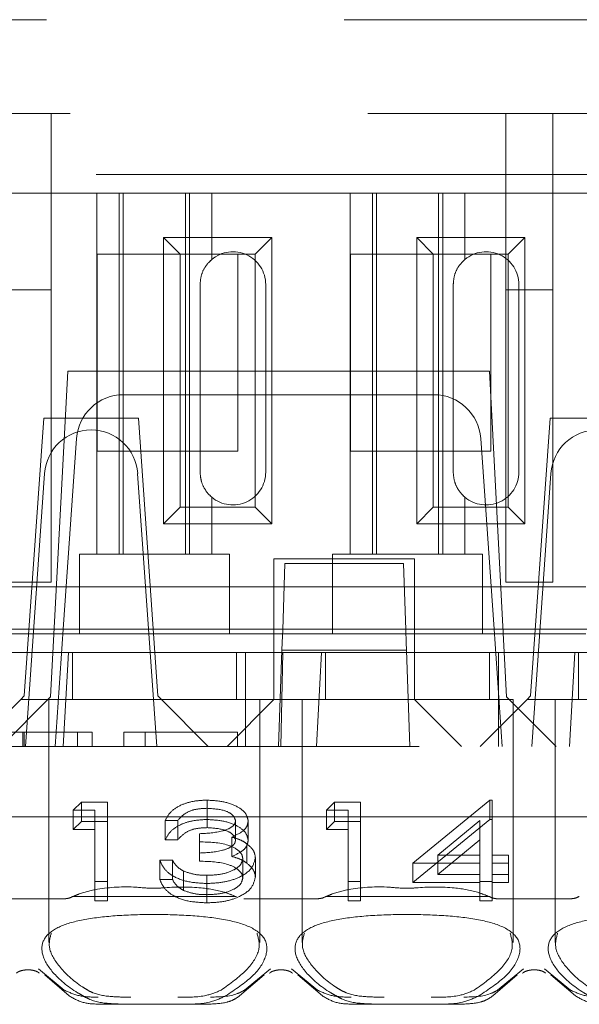
# Model space of a CAD drawing. Units: millimetres. Extents: x 11 to 205, y 5 to 292.
# Drawn here: x 86 to 87, y 227 to 229 of the extents above; entities that cross this region are included whole.
import ezdxf

# ---------------------------------------------------------------- set-up
doc = ezdxf.new("R2010")
doc.units = ezdxf.units.MM
doc.linetypes.add('HIDDEN', pattern=[1.905, 1.27, -0.635])

msp = doc.modelspace()

# ---------------------------------------------------------------- linework, layer by layer
at = {"color": 7, "linetype": 'HIDDEN', "lineweight": 18}
for p, q in [((81.265, 228.9953), (96.865, 228.9953)), ((81.315, 228.7953), (89.015, 228.7953)), ((86.355, 228.4192), (86.355, 228.7953)), ((87.325, 228.7953), (87.325, 228.4192)), ((87.425, 228.4192), (87.425, 228.7953)), ((97.2461, 228.6653), (80.115, 228.6653)), ((86.4525, 228.6253), (86.1575, 228.6253)), ((86.4525, 228.6253), (86.4525, 227.8553)), ((86.6975, 228.6253), (86.4525, 228.6253)), ((86.5, 228.6253), (86.5, 227.8553)), ((86.5087, 228.6253), (86.5087, 227.8553)), ((86.6413, 228.6253), (86.6413, 227.8553)), ((86.65, 228.6253), (86.65, 227.8553)), ((86.6975, 228.4839), (86.6975, 228.6253)), ((86.9925, 228.6253), (86.6975, 228.6253)), ((86.9925, 228.6253), (86.9925, 227.8553)), ((87.2375, 228.6253), (86.9925, 228.6253)), ((87.04, 228.6253), (87.04, 227.8553)), ((87.0487, 228.6253), (87.0487, 227.8553)), ((87.1813, 228.6253), (87.1813, 227.8553)), ((87.19, 228.6253), (87.19, 227.8553)), ((87.2375, 228.4839), (87.2375, 228.6253)), ((87.5325, 228.6253), (87.2375, 228.6253)), ((86.5947, 228.5306), (86.8253, 228.5306)), ((86.5947, 227.9201), (86.5947, 228.5306)), ((86.5947, 228.5306), (86.63, 228.4953)), ((86.8253, 228.5306), (86.79, 228.4953)), ((86.8253, 228.5306), (86.8253, 227.9201)), ((87.1347, 228.5306), (87.3653, 228.5306)), ((87.1347, 227.9201), (87.1347, 228.5306)), ((87.1347, 228.5306), (87.17, 228.4953)), ((87.3653, 228.5306), (87.33, 228.4953)), ((87.3653, 228.5306), (87.3653, 227.9201)), ((86.453, 228.0753), (86.453, 228.4953)), ((86.453, 228.4953), (86.63, 228.4953)), ((86.63, 227.9553), (86.63, 228.4953)), ((86.63, 228.4953), (86.79, 228.4953)), ((86.753, 228.4953), (86.753, 228.0753)), ((86.79, 228.4953), (86.79, 227.9553)), ((86.993, 228.0753), (86.993, 228.4953)), ((86.993, 228.4953), (87.17, 228.4953)), ((87.17, 227.9553), (87.17, 228.4953)), ((87.17, 228.4953), (87.33, 228.4953)), ((87.293, 228.4953), (87.293, 228.0753)), ((87.33, 228.4953), (87.33, 227.9553)), ((86.6975, 228.4839), (86.693, 228.4798)), ((87.2375, 228.4839), (87.233, 228.4798)), ((86.6725, 228.4303), (86.6725, 228.0303)), ((86.8125, 228.0303), (86.8125, 228.4303)), ((87.2125, 228.4303), (87.2125, 228.0303)), ((87.3525, 228.0303), (87.3525, 228.4303)), ((86.255, 228.4192), (86.355, 228.4192)), ((86.355, 228.4192), (86.355, 227.7953)), ((87.325, 227.7953), (87.325, 228.4192)), ((87.325, 228.4192), (87.425, 228.4192)), ((87.425, 228.4192), (87.425, 227.7953)), ((86.39, 228.2453), (86.3536, 227.5508)), ((87.29, 228.2453), (86.39, 228.2453)), ((87.29, 228.2453), (87.3264, 227.5508)), ((86.5087, 228.1953), (87.1713, 228.1953)), ((86.339, 228.1453), (86.2975, 227.5528)), ((86.5411, 228.1453), (86.339, 228.1453)), ((86.5411, 228.1453), (86.5825, 227.5528)), ((87.419, 228.1453), (87.3775, 227.5528)), ((87.6211, 228.1453), (87.419, 228.1453)), ((86.3805, 227.6951), (86.4089, 228.1023)), ((87.2711, 228.1023), (87.2995, 227.6953)), ((86.753, 228.0753), (86.453, 228.0753)), ((87.293, 228.0753), (86.993, 228.0753)), ((86.3, 227.4453), (86.3407, 228.0273)), ((86.5393, 228.0273), (86.58, 227.4453)), ((87.38, 227.4453), (87.4207, 228.0273)), ((86.694, 227.9798), (86.6975, 227.9767)), ((86.6975, 227.8553), (86.6975, 227.9767)), ((87.234, 227.9798), (87.2375, 227.9767)), ((87.2375, 227.8553), (87.2375, 227.9767)), ((86.5947, 227.9201), (86.63, 227.9553)), ((86.79, 227.9553), (86.63, 227.9553)), ((86.8253, 227.9201), (86.79, 227.9553)), ((87.1347, 227.9201), (87.17, 227.9553)), ((87.33, 227.9553), (87.17, 227.9553)), ((87.3653, 227.9201), (87.33, 227.9553)), ((86.8253, 227.9201), (86.5947, 227.9201)), ((87.3653, 227.9201), (87.1347, 227.9201)), ((86.415, 227.8553), (86.415, 227.8353)), ((86.415, 227.8553), (86.4525, 227.8553)), ((86.6975, 227.8553), (86.4525, 227.8553)), ((86.6975, 227.8553), (86.735, 227.8553)), ((86.735, 227.8353), (86.735, 227.8553)), ((87.13, 227.8453), (86.83, 227.8453)), ((86.83, 227.8453), (86.83, 227.6453)), ((86.955, 227.8553), (86.955, 227.8353)), ((86.955, 227.8553), (86.9925, 227.8553)), ((87.2375, 227.8553), (86.9925, 227.8553)), ((87.13, 227.6453), (87.13, 227.8453)), ((87.2375, 227.8553), (87.275, 227.8553)), ((87.275, 227.8353), (87.275, 227.8553)), ((86.415, 227.8353), (86.415, 227.6853)), ((86.735, 227.6853), (86.735, 227.8353)), ((86.8487, 227.6938), (86.8536, 227.8353)), ((86.8536, 227.8353), (87.1064, 227.8353)), ((86.955, 227.8353), (86.955, 227.6853)), ((87.1064, 227.8353), (87.1113, 227.6938)), ((87.275, 227.6853), (87.275, 227.8353)), ((86.255, 227.7953), (86.355, 227.7953)), ((87.325, 227.7953), (87.425, 227.7953)), ((86.415, 227.7853), (86.195, 227.7853)), ((86.415, 227.7853), (86.735, 227.7853)), ((86.955, 227.7853), (86.735, 227.7853)), ((86.955, 227.7853), (87.275, 227.7853)), ((87.495, 227.7853), (87.275, 227.7853)), ((86.3175, 227.6953), (86.0313, 227.6953)), ((86.3175, 227.6953), (86.3275, 227.6953)), ((86.5525, 227.6953), (86.3275, 227.6953)), ((86.363, 227.4453), (86.3805, 227.6951)), ((86.3805, 227.6951), (87.2995, 227.6953)), ((86.5525, 227.6953), (86.5625, 227.6953)), ((86.8487, 227.6953), (86.5625, 227.6953)), ((86.8477, 227.6665), (86.8487, 227.6938)), ((87.1113, 227.6953), (86.8487, 227.6953)), ((87.3975, 227.6953), (87.1113, 227.6953)), ((87.1113, 227.6938), (87.1123, 227.6665)), ((87.2995, 227.6953), (87.317, 227.4453)), ((87.3975, 227.6953), (87.4075, 227.6953)), ((87.6325, 227.6953), (87.4075, 227.6953)), ((86.415, 227.6853), (86.195, 227.6853)), ((86.415, 227.6853), (86.735, 227.6853)), ((86.955, 227.6853), (86.735, 227.6853)), ((86.955, 227.6853), (87.275, 227.6853)), ((87.495, 227.6853), (87.275, 227.6853)), ((86.8472, 227.6503), (86.84, 227.4453)), ((86.8477, 227.6665), (86.8472, 227.6503)), ((86.8472, 227.6503), (87.1128, 227.6503)), ((87.1128, 227.6503), (87.1123, 227.6665)), ((87.12, 227.4453), (87.1128, 227.6503)), ((86.2294, 227.6453), (86.3088, 227.6453)), ((86.3088, 227.6453), (86.3916, 227.6453)), ((86.3806, 227.4453), (86.3916, 227.6453)), ((86.7694, 227.6453), (86.3916, 227.6453)), ((86.4, 227.6453), (86.4, 227.5453)), ((86.75, 227.5453), (86.75, 227.6453)), ((86.7694, 227.6453), (86.83, 227.6453)), ((86.7694, 227.6453), (86.7694, 227.4453)), ((86.83, 227.6453), (87.13, 227.6453)), ((86.83, 227.5454), (86.83, 227.6453)), ((86.8488, 227.6453), (86.845, 227.4453)), ((86.9206, 227.4453), (86.9316, 227.6453)), ((86.94, 227.6453), (86.94, 227.5453)), ((87.3094, 227.6453), (87.13, 227.6453)), ((87.13, 227.6453), (87.13, 227.5454)), ((87.29, 227.5453), (87.29, 227.6453)), ((87.3094, 227.6453), (87.3888, 227.6453)), ((87.3094, 227.6453), (87.3094, 227.4453)), ((87.3888, 227.6453), (87.4716, 227.6453)), ((87.4606, 227.4453), (87.4716, 227.6453)), ((87.8494, 227.6453), (87.4716, 227.6453)), ((87.48, 227.6453), (87.48, 227.5453)), ((86.29, 227.5453), (86.19, 227.4453)), ((86.2481, 227.4453), (86.3536, 227.5508)), ((86.29, 227.5453), (86.2975, 227.5528)), ((86.59, 227.5453), (86.29, 227.5453)), ((86.35, 227.5453), (86.35, 227.0272)), ((86.5825, 227.5528), (86.59, 227.5453)), ((86.8, 227.5453), (86.59, 227.5453)), ((86.69, 227.4453), (86.59, 227.5453)), ((86.83, 227.5453), (86.73, 227.4453)), ((86.8, 227.5453), (86.89, 227.5453)), ((86.8, 227.0268), (86.8, 227.5453)), ((86.83, 227.5454), (86.83, 227.5453)), ((87.13, 227.5454), (86.83, 227.5454)), ((87.115, 227.5453), (86.89, 227.5453)), ((86.89, 227.5453), (86.89, 227.0272)), ((87.34, 227.5453), (87.115, 227.5453)), ((87.13, 227.5453), (87.13, 227.5454)), ((87.23, 227.4453), (87.13, 227.5453)), ((87.37, 227.5453), (87.27, 227.4453)), ((87.3264, 227.5508), (87.4319, 227.4453)), ((87.34, 227.0268), (87.34, 227.5453)), ((87.37, 227.5453), (87.3775, 227.5528)), ((87.67, 227.5453), (87.37, 227.5453)), ((87.43, 227.5453), (87.43, 227.0272)), ((86.2941, 227.4753), (86.2941, 227.4453)), ((86.2969, 227.4753), (86.2969, 227.4453)), ((86.4424, 227.4753), (86.3738, 227.4753)), ((86.411, 227.4753), (86.411, 227.4453)), ((86.4424, 227.4753), (86.4424, 227.4453)), ((86.5097, 227.4753), (86.5097, 227.4453)), ((86.752, 227.4753), (86.5097, 227.4753)), ((86.5556, 227.4753), (86.5556, 227.4453)), ((86.752, 227.4753), (86.752, 227.4453)), ((96.665, 227.4453), (81.465, 227.4453)), ((86.4019, 227.3089), (86.4195, 227.3262)), ((86.4195, 227.2849), (86.4195, 227.3262)), ((86.4195, 227.3262), (86.475, 227.3262)), ((86.475, 227.2849), (86.475, 227.3262)), ((86.6874, 227.2893), (86.6874, 227.3306)), ((86.6877, 227.2719), (86.6877, 227.3132)), ((86.9419, 227.3089), (86.9595, 227.3262)), ((86.9595, 227.2849), (86.9595, 227.3262)), ((86.9595, 227.3262), (87.015, 227.3262)), ((87.015, 227.2849), (87.015, 227.3262)), ((87.1265, 227.1962), (87.2903, 227.3306)), ((87.2903, 227.2893), (87.2903, 227.3306)), ((87.2903, 227.3306), (87.2958, 227.3306)), ((87.2958, 227.2893), (87.2958, 227.3306)), ((86.305, 227.2953), (85.765, 227.2953)), ((86.845, 227.2953), (86.305, 227.2953)), ((86.4019, 227.2676), (86.4019, 227.3089)), ((86.4481, 227.3089), (86.4019, 227.3089)), ((86.4481, 227.2676), (86.4481, 227.3089)), ((87.385, 227.2953), (86.845, 227.2953)), ((86.9419, 227.2676), (86.9419, 227.3089)), ((86.9881, 227.3089), (86.9419, 227.3089)), ((86.9881, 227.2676), (86.9881, 227.3089)), ((87.925, 227.2953), (87.385, 227.2953)), ((86.4019, 227.2676), (86.4195, 227.2849)), ((86.4195, 227.2849), (86.475, 227.2849)), ((86.475, 227.2849), (86.475, 227.1159)), ((86.5981, 227.2459), (86.5981, 227.2872)), ((86.625, 227.2872), (86.5981, 227.2872)), ((86.625, 227.2459), (86.625, 227.2872)), ((86.7481, 227.2454), (86.7481, 227.2867)), ((86.775, 227.2453), (86.775, 227.2866)), ((86.9419, 227.2676), (86.9595, 227.2849)), ((86.9595, 227.2849), (87.015, 227.2849)), ((87.015, 227.2849), (87.015, 227.1159)), ((87.1265, 227.1549), (87.2903, 227.2893)), ((87.2689, 227.2869), (87.1794, 227.2135)), ((87.2689, 227.2456), (87.2689, 227.2869)), ((87.2903, 227.2893), (87.2958, 227.2893)), ((87.2958, 227.2893), (87.2958, 227.1722)), ((86.4481, 227.2676), (86.4019, 227.2676)), ((86.4481, 227.1159), (86.4481, 227.2676)), ((86.6712, 227.2177), (86.6712, 227.259)), ((86.74, 227.2106), (86.74, 227.2519)), ((86.9881, 227.2676), (86.9419, 227.2676)), ((86.9881, 227.1159), (86.9881, 227.2676)), ((86.625, 227.2459), (86.5981, 227.2459)), ((86.7725, 227.1961), (86.7725, 227.2374)), ((87.2689, 227.2456), (87.1794, 227.1722)), ((87.2689, 227.1722), (87.2689, 227.2456)), ((86.6712, 227.2004), (86.6712, 227.2177)), ((86.7635, 227.1646), (86.7635, 227.2059)), ((86.7904, 227.1661), (86.7904, 227.2074)), ((87.1794, 227.2135), (87.2689, 227.2135)), ((87.1794, 227.1722), (87.1794, 227.2135)), ((87.2958, 227.2135), (87.3304, 227.2135)), ((87.3304, 227.1722), (87.3304, 227.2135)), ((86.5865, 227.2027), (86.6135, 227.2027)), ((86.5865, 227.1614), (86.5865, 227.2027)), ((86.6135, 227.1614), (86.6135, 227.2027)), ((87.1265, 227.1549), (87.1265, 227.1962)), ((87.2689, 227.1962), (87.1265, 227.1962)), ((87.3304, 227.1962), (87.2958, 227.1962)), ((86.637, 227.138), (86.637, 227.1793)), ((86.6871, 227.1289), (86.6871, 227.1702)), ((87.1794, 227.1722), (87.2689, 227.1722)), ((87.2689, 227.1549), (87.2689, 227.1722)), ((87.2958, 227.1722), (87.3304, 227.1722)), ((87.2958, 227.1549), (87.2958, 227.1722)), ((87.3304, 227.1722), (87.3304, 227.1549)), ((86.475, 227.1572), (86.4481, 227.1572)), ((86.5865, 227.1614), (86.6135, 227.1614)), ((86.6866, 227.1115), (86.6866, 227.1528)), ((87.015, 227.1572), (86.9881, 227.1572)), ((87.2689, 227.1549), (87.1265, 227.1549)), ((87.2958, 227.1572), (87.2689, 227.1572)), ((87.2689, 227.1159), (87.2689, 227.1549)), ((87.3304, 227.1549), (87.2958, 227.1549)), ((87.2958, 227.1549), (87.2958, 227.1159)), ((86.7486, 227.1253), (86.4014, 227.1253)), ((87.2886, 227.1253), (86.9414, 227.1253)), ((86.3844, 227.1203), (86.2256, 227.1203)), ((86.475, 227.1159), (86.4481, 227.1159)), ((86.9244, 227.1203), (86.7656, 227.1203)), ((87.015, 227.1159), (86.9881, 227.1159)), ((87.2958, 227.1159), (87.2689, 227.1159)), ((87.4644, 227.1203), (87.3056, 227.1203)), ((86.3828, 226.9252), (86.3275, 226.9709)), ((86.341, 226.9579), (86.3933, 226.9128)), ((86.7567, 226.9128), (86.809, 226.9579)), ((86.8225, 226.9709), (86.7672, 226.9252)), ((86.9228, 226.9252), (86.8675, 226.9709)), ((86.881, 226.9579), (86.9333, 226.9128)), ((87.2967, 226.9128), (87.349, 226.9579)), ((87.3625, 226.9709), (87.3072, 226.9252)), ((87.4628, 226.9252), (87.4075, 226.9709)), ((87.421, 226.9579), (87.4733, 226.9128)), ((86.5215, 226.8953), (86.4616, 226.8953)), ((86.6285, 226.8953), (86.5215, 226.8953)), ((86.6884, 226.8953), (86.6285, 226.8953)), ((87.0615, 226.8953), (87.0016, 226.8953)), ((87.1685, 226.8953), (87.0615, 226.8953)), ((87.2284, 226.8953), (87.1685, 226.8953))]:
    msp.add_line(p, q, dxfattribs=at)
for centre, radius, start, end in [((86.7425, 228.4303), 0.07, 0, 130.0052), ((87.2825, 228.4303), 0.07, 0, 130.0052), ((86.5087, 228.0953), 0.1, 90, 176), ((87.1713, 228.0953), 0.1, 4, 90), ((86.4405, 228.0203), 0.1, 90.259, 176), ((86.4396, 228.0203), 0.1, 4, 89.741), ((87.5205, 228.0203), 0.1, 90.259, 176), ((86.7425, 228.0303), 0.07, 229.9948, 0), ((87.2825, 228.0303), 0.07, 229.9948, 0)]:
    msp.add_arc(centre, radius, start, end, dxfattribs=at)
for centre, start_param, end_param in [((86.575, 226.9798), 2.253867, 2.259359), ((86.575, 226.9798), 0.882234, 0.887726), ((87.115, 226.9798), 2.253867, 2.259359), ((87.115, 226.9798), 0.882234, 0.887726), ((87.655, 226.9798), 2.253867, 2.259359)]:
    msp.add_ellipse(centre, major_axis=(0.275, 0), ratio=0.682154, start_param=start_param, end_param=end_param, dxfattribs=at)
for points, knots in [([(86.6975, 228.4839), (86.693, 228.4796), (86.684, 228.4708), (86.6743, 228.4514), (86.6731, 228.4371), (86.6725, 228.4303)], [0, 0, 0, 0, 0.343792, 0.689081, 1, 1, 1, 1]), ([(87.2375, 228.4839), (87.233, 228.4796), (87.224, 228.4708), (87.2143, 228.4514), (87.2131, 228.4371), (87.2125, 228.4303)], [0, 0, 0, 0, 0.343792, 0.689081, 1, 1, 1, 1]), ([(86.6725, 228.0303), (86.673, 228.0236), (86.6742, 228.0103), (86.6827, 227.9925), (86.6913, 227.9821), (86.6965, 227.9776), (86.6975, 227.9767)], [0, 0, 0, 0, 0.305746, 0.611198, 0.923535, 1, 1, 1, 1]), ([(87.2125, 228.0303), (87.213, 228.0236), (87.2142, 228.0103), (87.2227, 227.9925), (87.2313, 227.9821), (87.2365, 227.9776), (87.2375, 227.9767)], [0, 0, 0, 0, 0.305746, 0.611198, 0.923535, 1, 1, 1, 1]), ([(86.2941, 227.4753), (86.2834, 227.4753), (86.2622, 227.4753), (86.2401, 227.4753), (86.2286, 227.4753), (86.2275, 227.4753), (86.227, 227.4753)], [0, 0, 0, 0, 0.279718, 0.5593326, 0.7794932, 1, 1, 1, 1]), ([(86.3738, 227.4753), (86.3588, 227.4753), (86.3321, 227.4753), (86.3057, 227.4753), (86.2941, 227.4753)], [0, 0, 0, 0, 0.5603137, 1, 1, 1, 1]), ([(86.5981, 227.2872), (86.6015, 227.2937), (86.6084, 227.3067), (86.6314, 227.3211), (86.6591, 227.3293), (86.678, 227.3302), (86.6874, 227.3306)], [0, 0, 0, 0, 0.280288, 0.55968, 0.779747, 1, 1, 1, 1]), ([(86.6877, 227.3132), (86.6799, 227.3129), (86.6644, 227.3122), (86.6396, 227.3037), (86.6305, 227.2935), (86.625, 227.2872)], [0, 0, 0, 0, 0.2806217, 0.560395, 1, 1, 1, 1]), ([(86.6874, 227.3306), (86.6995, 227.3298), (86.7238, 227.3284), (86.7529, 227.3175), (86.7713, 227.3028), (86.7738, 227.292), (86.775, 227.2866)], [0, 0, 0, 0, 0.280085, 0.559868, 0.780099, 1, 1, 1, 1]), ([(86.7481, 227.2867), (86.7466, 227.2911), (86.7435, 227.3), (86.7205, 227.311), (86.7002, 227.3124), (86.6877, 227.3132)], [0, 0, 0, 0, 0.278884, 0.56004, 1, 1, 1, 1]), ([(86.5981, 227.2459), (86.6015, 227.2524), (86.6084, 227.2654), (86.6314, 227.2798), (86.6591, 227.288), (86.678, 227.2888), (86.6874, 227.2893)], [0, 0, 0, 0, 0.280288, 0.55968, 0.779747, 1, 1, 1, 1]), ([(86.6877, 227.2719), (86.6799, 227.2716), (86.6644, 227.2709), (86.6396, 227.2624), (86.6305, 227.2522), (86.625, 227.2459)], [0, 0, 0, 0, 0.280622, 0.560395, 1, 1, 1, 1]), ([(86.6712, 227.259), (86.6881, 227.2599), (86.7135, 227.2613), (86.7384, 227.2711), (86.7469, 227.2796), (86.7477, 227.2843), (86.7481, 227.2867)], [0, 0, 0, 0, 0.499406, 0.748973, 0.87454, 1, 1, 1, 1]), ([(86.6874, 227.2893), (86.6995, 227.2885), (86.7238, 227.2871), (86.7529, 227.2762), (86.7713, 227.2614), (86.7738, 227.2507), (86.775, 227.2453)], [0, 0, 0, 0, 0.280085, 0.559868, 0.780099, 1, 1, 1, 1]), ([(86.7481, 227.2454), (86.7466, 227.2498), (86.7435, 227.2587), (86.7205, 227.2697), (86.7002, 227.2711), (86.6877, 227.2719)], [0, 0, 0, 0, 0.2788838, 0.5600398, 1, 1, 1, 1]), ([(86.775, 227.2866), (86.7745, 227.2827), (86.7735, 227.2749), (86.7627, 227.262), (86.7486, 227.2557), (86.74, 227.2519)], [0, 0, 0, 0, 0.280508, 0.560792, 1, 1, 1, 1]), ([(86.74, 227.2519), (86.747, 227.2498), (86.7594, 227.2461), (86.7685, 227.2401), (86.7725, 227.2374)], [0, 0, 0, 0, 0.559795, 1, 1, 1, 1]), ([(86.6712, 227.2177), (86.6881, 227.2186), (86.7135, 227.22), (86.7384, 227.2298), (86.7469, 227.2383), (86.7477, 227.243), (86.7481, 227.2454)], [0, 0, 0, 0, 0.499406, 0.748973, 0.87454, 1, 1, 1, 1]), ([(86.7635, 227.2059), (86.763, 227.2089), (86.7622, 227.2148), (86.7528, 227.2254), (86.7249, 227.24), (86.6927, 227.241), (86.6712, 227.2417)], [0, 0, 0, 0, 0.1255755, 0.251167, 0.5006043, 1, 1, 1, 1]), ([(86.775, 227.2453), (86.7745, 227.2414), (86.7735, 227.2336), (86.7627, 227.2206), (86.7486, 227.2144), (86.74, 227.2106)], [0, 0, 0, 0, 0.280508, 0.560792, 1, 1, 1, 1]), ([(86.7725, 227.2374), (86.7782, 227.2323), (86.7885, 227.223), (86.7898, 227.2122), (86.7904, 227.2074)], [0, 0, 0, 0, 0.55946, 1, 1, 1, 1]), ([(86.7904, 227.2074), (86.7882, 227.1991), (86.784, 227.1825), (86.7558, 227.1643), (86.7215, 227.1544), (86.6982, 227.1533), (86.6866, 227.1528)], [0, 0, 0, 0, 0.279342, 0.558834, 0.779273, 1, 1, 1, 1]), ([(86.6871, 227.1702), (86.6975, 227.1706), (86.7182, 227.1714), (86.7434, 227.1801), (86.7604, 227.1922), (86.7625, 227.2014), (86.7635, 227.2059)], [0, 0, 0, 0, 0.280589, 0.560141, 0.780308, 1, 1, 1, 1]), ([(86.74, 227.2106), (86.747, 227.2085), (86.7594, 227.2048), (86.7685, 227.1988), (86.7725, 227.1961)], [0, 0, 0, 0, 0.559795, 1, 1, 1, 1]), ([(86.6866, 227.1528), (86.6728, 227.1535), (86.6453, 227.1549), (86.6129, 227.1679), (86.594, 227.1849), (86.589, 227.1968), (86.5865, 227.2027)], [0, 0, 0, 0, 0.279886, 0.558979, 0.779263, 1, 1, 1, 1]), ([(86.6135, 227.2027), (86.6162, 227.1978), (86.6211, 227.189), (86.6321, 227.1823), (86.637, 227.1793)], [0, 0, 0, 0, 0.560694, 1, 1, 1, 1]), ([(86.7635, 227.1646), (86.763, 227.1676), (86.7622, 227.1735), (86.7528, 227.1841), (86.7249, 227.1987), (86.6927, 227.1997), (86.6712, 227.2004)], [0, 0, 0, 0, 0.125576, 0.251167, 0.500604, 1, 1, 1, 1]), ([(86.7725, 227.1961), (86.7782, 227.191), (86.7885, 227.1817), (86.7898, 227.1709), (86.7904, 227.1661)], [0, 0, 0, 0, 0.55946, 1, 1, 1, 1]), ([(86.637, 227.1793), (86.6456, 227.1763), (86.661, 227.1708), (86.6791, 227.1704), (86.6871, 227.1702)], [0, 0, 0, 0, 0.558748, 1, 1, 1, 1]), ([(86.7904, 227.1661), (86.7882, 227.1578), (86.784, 227.1412), (86.7558, 227.123), (86.7215, 227.113), (86.6982, 227.112), (86.6866, 227.1115)], [0, 0, 0, 0, 0.279342, 0.558834, 0.779273, 1, 1, 1, 1]), ([(86.6871, 227.1289), (86.6975, 227.1293), (86.7182, 227.1301), (86.7434, 227.1388), (86.7604, 227.1509), (86.7625, 227.16), (86.7635, 227.1646)], [0, 0, 0, 0, 0.280589, 0.560141, 0.780308, 1, 1, 1, 1]), ([(86.7478, 227.1253), (86.7411, 227.128), (86.7194, 227.1369), (86.668, 227.146), (86.6163, 227.1457), (86.5702, 227.1414), (86.5224, 227.1473), (86.4646, 227.1441), (86.4209, 227.1335), (86.4055, 227.1267), (86.4022, 227.1253)], [0, 0, 0, 0, 0.068135, 0.222729, 0.437201, 0.494319, 0.609496, 0.838034, 0.965733, 1, 1, 1, 1]), ([(86.6866, 227.1115), (86.6728, 227.1122), (86.6453, 227.1136), (86.6129, 227.1265), (86.594, 227.1436), (86.589, 227.1555), (86.5865, 227.1614)], [0, 0, 0, 0, 0.279886, 0.558979, 0.779263, 1, 1, 1, 1]), ([(86.6135, 227.1614), (86.6162, 227.1565), (86.6211, 227.1477), (86.6321, 227.141), (86.637, 227.138)], [0, 0, 0, 0, 0.560694, 1, 1, 1, 1]), ([(87.2878, 227.1253), (87.2811, 227.128), (87.2594, 227.1369), (87.208, 227.146), (87.1563, 227.1457), (87.1102, 227.1414), (87.0624, 227.1473), (87.0046, 227.1441), (86.9609, 227.1335), (86.9455, 227.1267), (86.9422, 227.1253)], [0, 0, 0, 0, 0.068135, 0.222729, 0.437201, 0.494319, 0.609496, 0.838034, 0.965733, 1, 1, 1, 1]), ([(86.3844, 227.1203), (86.3863, 227.1204), (86.3916, 227.1207), (86.3969, 227.1231), (86.4003, 227.1247)], [0, 0, 0, 0, 0.353657, 1, 1, 1, 1]), ([(86.637, 227.138), (86.6456, 227.135), (86.661, 227.1295), (86.6791, 227.1291), (86.6871, 227.1289)], [0, 0, 0, 0, 0.558748, 1, 1, 1, 1]), ([(86.9244, 227.1203), (86.9288, 227.1208), (86.9342, 227.1214), (86.9394, 227.1242), (86.9403, 227.1247)], [0, 0, 0, 0, 0.823351, 1, 1, 1, 1]), ([(87.2897, 227.1247), (87.2933, 227.1231), (87.2985, 227.1207), (87.3038, 227.1204), (87.3056, 227.1203)], [0, 0, 0, 0, 0.66488, 1, 1, 1, 1]), ([(87.4644, 227.1203), (87.4663, 227.1204), (87.4716, 227.1207), (87.4769, 227.1231), (87.4803, 227.1247)], [0, 0, 0, 0, 0.353657, 1, 1, 1, 1]), ([(86.4232, 226.9128), (86.4192, 226.9151), (86.3922, 226.9305), (86.3553, 226.9621), (86.3322, 227.0029), (86.3363, 227.0358), (86.3651, 227.06), (86.4163, 227.0758), (86.485, 227.0844), (86.5638, 227.0874), (86.644, 227.0857), (86.7179, 227.0786), (86.778, 227.0637), (86.8147, 227.0375), (86.8177, 226.9997), (86.7894, 226.9543), (86.7477, 226.9267), (86.7268, 226.9128)], [0, 0, 0, 0, 0.014038, 0.093799, 0.166914, 0.234313, 0.29885, 0.362757, 0.426896, 0.491242, 0.55562, 0.620495, 0.688051, 0.761914, 0.842248, 0.920925, 1, 1, 1, 1]), ([(86.9632, 226.9128), (86.9592, 226.9151), (86.9322, 226.9305), (86.8953, 226.9621), (86.8722, 227.0029), (86.8763, 227.0358), (86.9051, 227.06), (86.9563, 227.0758), (87.025, 227.0844), (87.1038, 227.0874), (87.184, 227.0857), (87.2579, 227.0786), (87.318, 227.0637), (87.3547, 227.0375), (87.3577, 226.9997), (87.3294, 226.9543), (87.2877, 226.9267), (87.2668, 226.9128)], [0, 0, 0, 0, 0.014038, 0.093799, 0.166914, 0.234313, 0.29885, 0.362757, 0.426896, 0.491242, 0.55562, 0.620495, 0.688051, 0.761914, 0.842248, 0.920925, 1, 1, 1, 1]), ([(87.5032, 226.9128), (87.4992, 226.9151), (87.4722, 226.9305), (87.4353, 226.9621), (87.4122, 227.0029), (87.4163, 227.0358), (87.4451, 227.06), (87.4963, 227.0758), (87.565, 227.0844), (87.6438, 227.0874), (87.724, 227.0857), (87.7979, 227.0786), (87.858, 227.0637), (87.8947, 227.0375), (87.8977, 226.9997), (87.8694, 226.9543), (87.8277, 226.9267), (87.8068, 226.9128)], [0, 0, 0, 0, 0.014038, 0.093799, 0.166914, 0.234313, 0.29885, 0.362757, 0.426896, 0.491242, 0.55562, 0.620495, 0.688051, 0.761914, 0.842248, 0.920925, 1, 1, 1, 1]), ([(86.3551, 227.0471), (86.3524, 227.0372), (86.3464, 227.016), (86.3695, 226.9751), (86.4035, 226.9432), (86.4289, 226.9275), (86.4327, 226.9252)], [0, 0, 0, 0, 0.274746, 0.593088, 0.939349, 1, 1, 1, 1]), ([(86.7173, 226.9252), (86.7367, 226.9392), (86.7757, 226.9673), (86.8034, 227.0122), (86.7971, 227.0357), (86.794, 227.0469)], [0, 0, 0, 0, 0.342871, 0.685432, 1, 1, 1, 1]), ([(86.8951, 227.0471), (86.8924, 227.0372), (86.8864, 227.016), (86.9095, 226.9751), (86.9435, 226.9432), (86.9689, 226.9275), (86.9727, 226.9252)], [0, 0, 0, 0, 0.274746, 0.593088, 0.939349, 1, 1, 1, 1]), ([(87.2573, 226.9252), (87.2767, 226.9392), (87.3157, 226.9673), (87.3434, 227.0122), (87.3371, 227.0357), (87.334, 227.0469)], [0, 0, 0, 0, 0.342871, 0.685432, 1, 1, 1, 1]), ([(87.4351, 227.0471), (87.4324, 227.0372), (87.4264, 227.016), (87.4495, 226.9751), (87.4835, 226.9432), (87.5089, 226.9275), (87.5127, 226.9252)], [0, 0, 0, 0, 0.274746, 0.593088, 0.939349, 1, 1, 1, 1]), ([(86.2806, 226.9613), (86.2812, 226.962), (86.2824, 226.9633), (86.2881, 226.9661), (86.2959, 226.9681), (86.3052, 226.9688), (86.3141, 226.9681), (86.3217, 226.9662), (86.327, 226.9637), (86.3293, 226.9616), (86.3294, 226.9614), (86.3295, 226.9613)], [0, 0, 0, 0, 0.130655, 0.253328, 0.381319, 0.503278, 0.620972, 0.738471, 0.859511, 0.98793, 1, 1, 1, 1]), ([(86.8206, 226.9613), (86.8212, 226.962), (86.8224, 226.9633), (86.8281, 226.9661), (86.8359, 226.9681), (86.8452, 226.9688), (86.8541, 226.9681), (86.8617, 226.9662), (86.867, 226.9637), (86.8693, 226.9616), (86.8694, 226.9614), (86.8695, 226.9613)], [0, 0, 0, 0, 0.130842, 0.253511, 0.381496, 0.50345, 0.621139, 0.738633, 0.859668, 0.988082, 1, 1, 1, 1]), ([(87.3606, 226.9613), (87.3612, 226.962), (87.3624, 226.9633), (87.3681, 226.9661), (87.3759, 226.9681), (87.3852, 226.9688), (87.3941, 226.9681), (87.4017, 226.9662), (87.407, 226.9637), (87.4093, 226.9616), (87.4094, 226.9614), (87.4095, 226.9613)], [0, 0, 0, 0, 0.130842, 0.253511, 0.381496, 0.50345, 0.621139, 0.738633, 0.859668, 0.988082, 1, 1, 1, 1]), ([(86.4551, 226.9103), (86.4418, 226.9105), (86.415, 226.9108), (86.3936, 226.9204), (86.3828, 226.9252)], [0, 0, 0, 0, 0.496584, 1, 1, 1, 1]), ([(86.3933, 226.9128), (86.4033, 226.9071), (86.423, 226.8961), (86.4489, 226.8956), (86.4616, 226.8953)], [0, 0, 0, 0, 0.512614, 1, 1, 1, 1]), ([(86.5215, 226.8953), (86.5074, 226.8955), (86.476, 226.8958), (86.4434, 226.9012), (86.4271, 226.9106), (86.4232, 226.9128)], [0, 0, 0, 0, 0.381534, 0.852218, 1, 1, 1, 1]), ([(86.4327, 226.9252), (86.4364, 226.9233), (86.452, 226.9151), (86.4829, 226.9107), (86.5117, 226.9104), (86.5249, 226.9103)], [0, 0, 0, 0, 0.143176, 0.610494, 1, 1, 1, 1]), ([(86.6252, 226.9103), (86.6254, 226.9103), (86.6463, 226.9103), (86.6802, 226.9097), (86.7069, 226.9209), (86.7173, 226.9252)], [0, 0, 0, 0, 0.006527, 0.612948, 1, 1, 1, 1]), ([(86.7268, 226.9128), (86.7158, 226.9077), (86.6882, 226.8949), (86.6513, 226.8953), (86.6287, 226.8953), (86.6285, 226.8953)], [0, 0, 0, 0, 0.39565, 0.99366, 1, 1, 1, 1]), ([(86.6884, 226.8953), (86.7026, 226.8959), (86.7218, 226.8967), (86.7436, 226.904), (86.752, 226.9097), (86.7567, 226.9128)], [0, 0, 0, 0, 0.551438, 0.747958, 1, 1, 1, 1]), ([(86.7672, 226.9252), (86.7622, 226.9225), (86.7417, 226.9116), (86.7151, 226.9109), (86.695, 226.9103)], [0, 0, 0, 0, 0.2450801, 1, 1, 1, 1]), ([(86.9951, 226.9103), (86.9818, 226.9105), (86.955, 226.9108), (86.9336, 226.9204), (86.9228, 226.9252)], [0, 0, 0, 0, 0.496584, 1, 1, 1, 1]), ([(86.9333, 226.9128), (86.9433, 226.9071), (86.963, 226.8961), (86.9889, 226.8956), (87.0016, 226.8953)], [0, 0, 0, 0, 0.512614, 1, 1, 1, 1]), ([(87.0615, 226.8953), (87.0474, 226.8955), (87.016, 226.8958), (86.9834, 226.9012), (86.9671, 226.9106), (86.9632, 226.9128)], [0, 0, 0, 0, 0.381534, 0.852218, 1, 1, 1, 1]), ([(86.9727, 226.9252), (86.9764, 226.9233), (86.992, 226.9151), (87.0229, 226.9107), (87.0517, 226.9104), (87.0649, 226.9103)], [0, 0, 0, 0, 0.143176, 0.610494, 1, 1, 1, 1]), ([(87.1652, 226.9103), (87.1654, 226.9103), (87.1863, 226.9103), (87.2202, 226.9097), (87.2469, 226.9209), (87.2573, 226.9252)], [0, 0, 0, 0, 0.006527, 0.612948, 1, 1, 1, 1]), ([(87.2668, 226.9128), (87.2558, 226.9077), (87.2282, 226.8949), (87.1913, 226.8953), (87.1687, 226.8953), (87.1685, 226.8953)], [0, 0, 0, 0, 0.39565, 0.99366, 1, 1, 1, 1]), ([(87.2284, 226.8953), (87.2426, 226.8959), (87.2618, 226.8967), (87.2836, 226.904), (87.292, 226.9097), (87.2967, 226.9128)], [0, 0, 0, 0, 0.551438, 0.747958, 1, 1, 1, 1]), ([(87.3072, 226.9252), (87.3022, 226.9225), (87.2817, 226.9116), (87.2551, 226.9109), (87.235, 226.9103)], [0, 0, 0, 0, 0.2450801, 1, 1, 1, 1]), ([(87.5351, 226.9103), (87.5218, 226.9105), (87.495, 226.9108), (87.4736, 226.9204), (87.4628, 226.9252)], [0, 0, 0, 0, 0.496584, 1, 1, 1, 1]), ([(87.4733, 226.9128), (87.4833, 226.9071), (87.503, 226.8961), (87.5289, 226.8956), (87.5416, 226.8953)], [0, 0, 0, 0, 0.512614, 1, 1, 1, 1])]:
    msp.add_open_spline(points, degree=3, knots=knots, dxfattribs=at)

doc.saveas('drawing.dxf')
